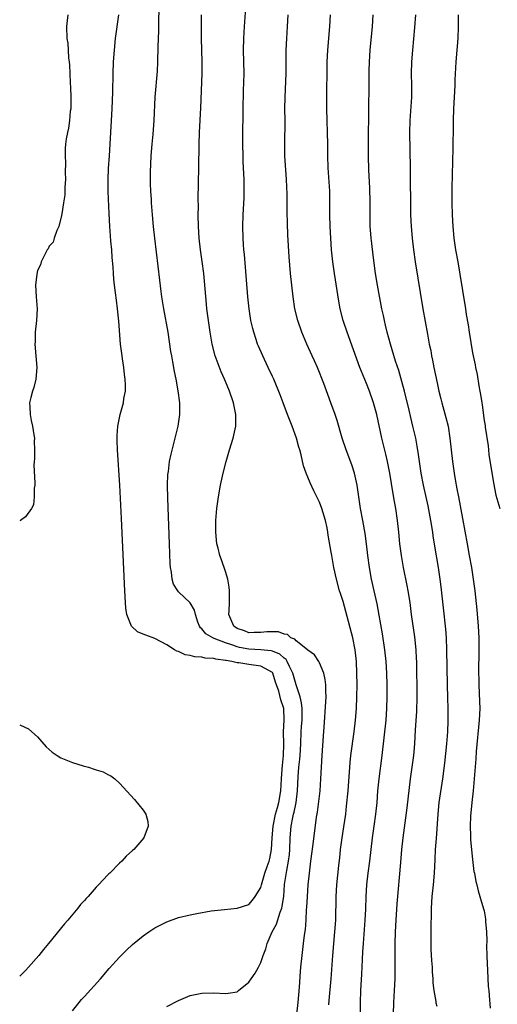
# Model space of a CAD drawing. Units: inches. Extents: x 2613000 to 2616000, y 1524000 to 1527000.
# Drawn here: x 2613000 to 2613081, y 1524641 to 1524808 of the extents above; entities that cross this region are included whole.
import ezdxf

# ---------------------------------------------------------------- set-up
doc = ezdxf.new("R2010")
doc.units = ezdxf.units.IN
doc.header["$MEASUREMENT"] = 0
doc.layers.add('LD26131524_2ft', color=253, linetype='Continuous')

msp = doc.modelspace()

# ---------------------------------------------------------------- linework, layer by layer
at = {"layer": 'LD26131524_2ft'}
for points, elevation in [([(2613052.59, 1524640.59), (2613052.66, 1524641.34), (2613052.97, 1524645), (2613053.24, 1524649), (2613053.62, 1524653), (2613053.75, 1524655), (2613053.84, 1524659), (2613053.95, 1524661), (2613054.3, 1524664.3), (2613054.44, 1524665.56), (2613054.59, 1524667), (2613054.84, 1524669), (2613055.13, 1524670.87), (2613055.45, 1524673), (2613055.61, 1524674.39), (2613055.85, 1524677), (2613056.22, 1524681.78), (2613056.35, 1524683), (2613056.9, 1524687), (2613057.11, 1524689), (2613057.27, 1524691), (2613057.37, 1524693), (2613057.4, 1524695), (2613057.36, 1524697), (2613057.26, 1524699), (2613057.06, 1524701), (2613056.68, 1524703), (2613055.5, 1524707.5), (2613055, 1524709.21), (2613054.54, 1524710.54), (2613054.4, 1524711), (2613053.87, 1524713), (2613053.45, 1524715), (2613053.08, 1524717), (2613053, 1524717.56), (2613052.48, 1524720.48), (2613052.42, 1524721), (2613052.28, 1524721.72), (2613052, 1524723), (2613051.41, 1524725), (2613051, 1524726.11), (2613050.02, 1524728.02), (2613049.38, 1524729.38), (2613049, 1524730.36), (2613048.72, 1524731), (2613048.25, 1524732.25), (2613047.88, 1524734.12), (2613047.63, 1524735), (2613047.47, 1524735.47), (2613047.08, 1524737), (2613046.34, 1524739), (2613045.55, 1524741), (2613044.8, 1524743), (2613044.33, 1524744.33), (2613043.22, 1524747), (2613043, 1524747.45), (2613042.29, 1524749), (2613041.33, 1524751), (2613040.62, 1524752.62), (2613040.47, 1524753), (2613040.23, 1524753.78), (2613039.81, 1524755), (2613039.64, 1524755.64), (2613039.33, 1524757), (2613039.01, 1524759.01), (2613038.8, 1524761), (2613038.22, 1524768.22), (2613038.15, 1524769), (2613038.09, 1524769.91), (2613038.03, 1524771), (2613037.98, 1524773), (2613038.02, 1524775), (2613038.16, 1524777.84), (2613038.2, 1524779), (2613038.18, 1524781), (2613038.02, 1524784.02), (2613037.99, 1524785), (2613037.97, 1524787), (2613038.02, 1524793.98), (2613038.04, 1524795), (2613038.09, 1524796.09), (2613038.16, 1524799), (2613038.08, 1524803), (2613038.13, 1524805), (2613038.25, 1524807), (2613038.81, 1524815)], 7732), ([(2613008.18, 1524809), (2613008.06, 1524808.06), (2613007.98, 1524807), (2613008.04, 1524805), (2613008.19, 1524804.19), (2613008.26, 1524803), (2613008.31, 1524801.69), (2613008.42, 1524801), (2613008.48, 1524800.48), (2613008.51, 1524799), (2613008.59, 1524797.41), (2613008.64, 1524796.65), (2613008.71, 1524795), (2613008.67, 1524793), (2613008.61, 1524792.61), (2613008.46, 1524791), (2613008.29, 1524789.71), (2613008.11, 1524789), (2613007.9, 1524787.9), (2613007.8, 1524787), (2613007.75, 1524786.25), (2613007.72, 1524785), (2613007.78, 1524783.78), (2613007.74, 1524782.26), (2613007.77, 1524781), (2613007.7, 1524779.7), (2613007.65, 1524778.35), (2613007.47, 1524777), (2613007.14, 1524775.14), (2613007.12, 1524774.88), (2613006.65, 1524773), (2613006.31, 1524772.31), (2613005.88, 1524771), (2613005.7, 1524770.3), (2613005, 1524769.62), (2613004.82, 1524769.18), (2613004.69, 1524769), (2613004.25, 1524768.25), (2613003.66, 1524767), (2613003.52, 1524766.48), (2613003, 1524765.53), (2613002.89, 1524764.89), (2613002.71, 1524763), (2613002.8, 1524761), (2613002.98, 1524759), (2613002.88, 1524757), (2613002.65, 1524755), (2613002.61, 1524753.39), (2613002.59, 1524753), (2613002.72, 1524751), (2613002.89, 1524749), (2613002.74, 1524747), (2613002.41, 1524745.59), (2613002.17, 1524745), (2613001.88, 1524743.88), (2613001.68, 1524743), (2613001.7, 1524742.3), (2613001.78, 1524741), (2613001.97, 1524739.97), (2613002.18, 1524739), (2613002.43, 1524737.57), (2613002.49, 1524737), (2613002.45, 1524736.45), (2613002.51, 1524735), (2613002.52, 1524733.48), (2613002.44, 1524733), (2613002.38, 1524732.38), (2613002.59, 1524729.41), (2613002.56, 1524729), (2613002.45, 1524728.45), (2613002.48, 1524727), (2613002.34, 1524725.66), (2613001.99, 1524725), (2613001, 1524723.6), (2613000.16, 1524723), (2613000, 1524722.91)], 7724), ([(2613009, 1524639.54), (2613010.14, 1524641), (2613010.53, 1524641.47), (2613011, 1524642.01), (2613013.74, 1524645), (2613015.24, 1524646.76), (2613017, 1524648.71), (2613018.14, 1524649.86), (2613019.18, 1524650.82), (2613021, 1524652.3), (2613021.97, 1524653), (2613023, 1524653.66), (2613023.87, 1524654.13), (2613025, 1524654.7), (2613027, 1524655.42), (2613029, 1524655.9), (2613030.13, 1524656.13), (2613032.55, 1524656.55), (2613034.81, 1524656.81), (2613037, 1524657.01), (2613039, 1524657.64), (2613039.61, 1524658.39), (2613040.07, 1524659), (2613041, 1524660.52), (2613041.12, 1524661), (2613041.72, 1524663), (2613042.11, 1524664.11), (2613042.41, 1524665), (2613042.52, 1524665.48), (2613042.84, 1524667), (2613042.97, 1524668.97), (2613043.13, 1524671), (2613043.53, 1524673), (2613043.83, 1524674.17), (2613044.07, 1524675), (2613044.41, 1524677), (2613044.53, 1524679), (2613044.66, 1524680.66), (2613044.7, 1524681.3), (2613044.89, 1524683), (2613044.92, 1524684.92), (2613044.88, 1524687), (2613045.01, 1524689), (2613044.95, 1524691), (2613044.44, 1524692.44), (2613044.06, 1524693.94), (2613043.5, 1524695.5), (2613043.06, 1524697), (2613043, 1524697.09), (2613041, 1524698.2), (2613039, 1524698.45), (2613037.25, 1524698.75), (2613037, 1524698.77), (2613036.1, 1524699), (2613035.13, 1524699.13), (2613035, 1524699.18), (2613033.37, 1524699.37), (2613033, 1524699.49), (2613031.57, 1524699.57), (2613031, 1524699.7), (2613029.78, 1524699.78), (2613029, 1524700), (2613028.12, 1524700.12), (2613027, 1524700.67), (2613026.73, 1524700.73), (2613026.34, 1524701), (2613025, 1524701.85), (2613023, 1524702.88), (2613021.44, 1524703.44), (2613021, 1524703.66), (2613020.06, 1524704.06), (2613019, 1524705.02), (2613018.22, 1524707), (2613018.05, 1524708.05), (2613017.98, 1524709), (2613017.87, 1524711), (2613017.3, 1524723.3), (2613017.02, 1524729), (2613016.65, 1524735), (2613016.6, 1524736.6), (2613016.57, 1524737), (2613016.57, 1524737.43), (2613016.67, 1524739), (2613017.1, 1524741), (2613017.65, 1524743), (2613017.73, 1524743.73), (2613017.97, 1524745), (2613018.01, 1524745.99), (2613017.95, 1524747), (2613017.8, 1524747.8), (2613017.71, 1524749), (2613017.51, 1524750.49), (2613017.41, 1524751), (2613017.36, 1524751.36), (2613017.17, 1524753), (2613016.88, 1524756.88), (2613016.65, 1524759), (2613016.45, 1524760.45), (2613016.32, 1524761.68), (2613016.13, 1524763), (2613016.01, 1524764.01), (2613015.94, 1524765), (2613015.88, 1524766.12), (2613015.73, 1524767.73), (2613015.65, 1524769), (2613015.53, 1524770.47), (2613015.43, 1524771.43), (2613015.33, 1524773), (2613015.22, 1524775.22), (2613015.06, 1524778.94), (2613015.07, 1524781), (2613015.13, 1524782.87), (2613015.25, 1524785), (2613015.75, 1524793), (2613015.87, 1524795.87), (2613015.9, 1524799), (2613015.96, 1524801), (2613016.1, 1524803), (2613016.31, 1524805), (2613016.85, 1524809)], 7726), ([(2613025, 1524640.27), (2613027, 1524641.33), (2613028.18, 1524641.82), (2613029, 1524642.14), (2613031, 1524642.59), (2613033, 1524642.64), (2613035, 1524642.51), (2613035.45, 1524642.55), (2613037, 1524642.81), (2613037.11, 1524642.89), (2613037.22, 1524643), (2613039, 1524644.41), (2613039.38, 1524645), (2613040.06, 1524645.94), (2613040.62, 1524647), (2613041, 1524647.76), (2613041.43, 1524649), (2613041.88, 1524650.12), (2613042.09, 1524651), (2613042.97, 1524653), (2613043.7, 1524654.3), (2613044.33, 1524656.33), (2613044.59, 1524657), (2613044.66, 1524657.34), (2613044.91, 1524659), (2613045.06, 1524661.06), (2613045.43, 1524663.43), (2613045.74, 1524665), (2613045.87, 1524666.13), (2613045.95, 1524667), (2613046.03, 1524669), (2613046.2, 1524671), (2613046.47, 1524672.47), (2613046.59, 1524673), (2613046.67, 1524673.33), (2613047, 1524675), (2613047.26, 1524677), (2613047.36, 1524679.36), (2613047.49, 1524681), (2613047.64, 1524682.36), (2613047.69, 1524683), (2613047.8, 1524685), (2613047.88, 1524687), (2613047.93, 1524687.93), (2613048.02, 1524689), (2613048.05, 1524691), (2613047.96, 1524691.96), (2613047.71, 1524693), (2613047, 1524695.04), (2613046.44, 1524697), (2613045.89, 1524698.11), (2613045.51, 1524699), (2613045.31, 1524699.31), (2613045, 1524699.54), (2613044.23, 1524700.23), (2613043, 1524700.73), (2613042.79, 1524700.79), (2613041, 1524700.97), (2613039, 1524701.06), (2613037.37, 1524701.37), (2613037, 1524701.46), (2613036.24, 1524701.76), (2613035, 1524702.15), (2613033.09, 1524702.91), (2613032.83, 1524703), (2613031.68, 1524703.68), (2613031, 1524704.52), (2613030.74, 1524704.74), (2613030.57, 1524705), (2613030.32, 1524705.68), (2613029.9, 1524707), (2613029.73, 1524707.73), (2613029, 1524708.96), (2613027, 1524710.86), (2613026.87, 1524711), (2613026.17, 1524712.17), (2613025.95, 1524713), (2613025.83, 1524714.17), (2613025.67, 1524715), (2613025.62, 1524715.62), (2613025.48, 1524719), (2613025.2, 1524726.8), (2613025.16, 1524729), (2613025.22, 1524730.78), (2613025.29, 1524731.29), (2613025.49, 1524733), (2613025.75, 1524734.25), (2613026.58, 1524737.42), (2613026.94, 1524739), (2613027.21, 1524741), (2613027.21, 1524743), (2613026.97, 1524745.03), (2613026.6, 1524747), (2613026.31, 1524748.31), (2613026.05, 1524749.95), (2613025.85, 1524751), (2613025.73, 1524751.73), (2613025.24, 1524755), (2613024.5, 1524759), (2613024.19, 1524761), (2613024.05, 1524761.95), (2613023.85, 1524763.85), (2613022.97, 1524771), (2613022.77, 1524773), (2613022.59, 1524775), (2613022.43, 1524777), (2613022.41, 1524777.59), (2613022.31, 1524779), (2613022.26, 1524780.26), (2613022.26, 1524782.26), (2613022.39, 1524785), (2613022.53, 1524787), (2613022.69, 1524788.69), (2613022.87, 1524791), (2613023.06, 1524795), (2613023.43, 1524799.43), (2613023.51, 1524801), (2613023.56, 1524803.56), (2613023.68, 1524806.32), (2613023.68, 1524807.68), (2613023.73, 1524810.27)], 7728), ([(2613047.15, 1524639), (2613047.36, 1524641), (2613047.6, 1524643.6), (2613047.77, 1524646.23), (2613047.83, 1524647), (2613048.05, 1524649), (2613048.3, 1524651), (2613048.45, 1524652.45), (2613048.59, 1524653.41), (2613048.71, 1524655), (2613048.81, 1524656.81), (2613048.86, 1524657.14), (2613048.95, 1524659), (2613049.09, 1524661), (2613049.28, 1524663), (2613049.52, 1524665), (2613049.91, 1524667.91), (2613050.49, 1524672.49), (2613050.64, 1524673.36), (2613051.08, 1524677), (2613051.23, 1524679), (2613051.44, 1524683), (2613051.67, 1524686.33), (2613051.79, 1524687.79), (2613052.1, 1524692.1), (2613052.11, 1524693), (2613052.05, 1524693.95), (2613052.05, 1524695), (2613051.95, 1524695.95), (2613051.71, 1524697), (2613051, 1524698.76), (2613050.87, 1524699), (2613050.13, 1524700.13), (2613049, 1524700.9), (2613048.96, 1524700.96), (2613047, 1524702.53), (2613046.79, 1524702.79), (2613046.12, 1524703), (2613045.56, 1524703.56), (2613045, 1524703.66), (2613044.03, 1524704.03), (2613043, 1524704.06), (2613042.02, 1524704.02), (2613041, 1524703.9), (2613039.91, 1524703.91), (2613039, 1524703.88), (2613038.22, 1524704.22), (2613037, 1524704.62), (2613036.44, 1524705), (2613035.57, 1524707), (2613035.61, 1524707.61), (2613035.66, 1524709), (2613035.67, 1524710.33), (2613035.71, 1524711), (2613035.65, 1524711.65), (2613035.39, 1524713), (2613035, 1524714.29), (2613034.3, 1524716.3), (2613034.02, 1524717), (2613033.74, 1524718.26), (2613033.55, 1524719), (2613033.37, 1524721), (2613033.36, 1524723), (2613033.51, 1524725), (2613033.79, 1524727), (2613034.17, 1524729), (2613034.6, 1524731), (2613035.1, 1524733), (2613035.69, 1524735), (2613036.29, 1524737), (2613036.74, 1524739), (2613036.79, 1524741), (2613036.39, 1524743), (2613035.69, 1524745), (2613035, 1524746.62), (2613034.85, 1524747), (2613034.28, 1524748.28), (2613033.44, 1524750.56), (2613033.27, 1524751), (2613032.73, 1524753), (2613032.38, 1524755), (2613032.2, 1524756.2), (2613031.84, 1524759), (2613031.76, 1524759.76), (2613031.3, 1524765), (2613031.05, 1524767.05), (2613030.78, 1524769), (2613030.54, 1524771), (2613030.4, 1524773), (2613030.36, 1524775), (2613030.39, 1524776.39), (2613030.37, 1524777.63), (2613030.44, 1524780.44), (2613030.49, 1524783), (2613030.51, 1524787), (2613030.58, 1524789), (2613030.81, 1524793.19), (2613031.02, 1524799), (2613031.03, 1524801), (2613030.94, 1524805), (2613030.92, 1524807), (2613030.93, 1524809)], 7730), ([(2613057.95, 1524639), (2613057.95, 1524641), (2613058.02, 1524643), (2613058.18, 1524645.82), (2613058.29, 1524648.29), (2613058.38, 1524649.62), (2613058.46, 1524651), (2613058.76, 1524655), (2613058.86, 1524656.86), (2613058.93, 1524659), (2613059.05, 1524661), (2613059.27, 1524663), (2613059.53, 1524665), (2613060, 1524669), (2613060.27, 1524671), (2613060.55, 1524673), (2613060.78, 1524675), (2613060.93, 1524677), (2613061.13, 1524679), (2613061.66, 1524683), (2613062.32, 1524689), (2613062.47, 1524691), (2613062.52, 1524693), (2613062.52, 1524695), (2613062.47, 1524697), (2613062.35, 1524699), (2613062.13, 1524701), (2613061.72, 1524703.72), (2613061.13, 1524706.87), (2613060.79, 1524708.79), (2613060.32, 1524711), (2613059.86, 1524713), (2613059.48, 1524715), (2613059.24, 1524717), (2613059.01, 1524719.01), (2613058.77, 1524720.77), (2613058.37, 1524723), (2613057.99, 1524725), (2613057.39, 1524729), (2613056.94, 1524731), (2613056.47, 1524732.47), (2613055.51, 1524735), (2613054.86, 1524737), (2613053.99, 1524739.99), (2613053.66, 1524741), (2613052.95, 1524743), (2613052.4, 1524744.4), (2613051.72, 1524746.28), (2613050.64, 1524749), (2613050.14, 1524750.14), (2613049.73, 1524751), (2613048.82, 1524753), (2613048, 1524755), (2613047.31, 1524757), (2613046.81, 1524759), (2613046.5, 1524761), (2613046.27, 1524763), (2613046.06, 1524765), (2613045.83, 1524767.83), (2613045.6, 1524771.6), (2613045.53, 1524773.53), (2613045.49, 1524775.49), (2613045.48, 1524778.52), (2613045.4, 1524781), (2613045.12, 1524785), (2613045.07, 1524787), (2613045.13, 1524791), (2613045.11, 1524793), (2613045.14, 1524795), (2613045.3, 1524799), (2613045.33, 1524803), (2613045.41, 1524805), (2613045.55, 1524807), (2613045.65, 1524809)], 7734), ([(2613063.57, 1524639), (2613063.64, 1524641), (2613063.76, 1524643), (2613063.87, 1524645), (2613063.88, 1524647), (2613063.86, 1524649), (2613063.86, 1524651), (2613063.92, 1524653), (2613064.02, 1524655), (2613064.22, 1524657.78), (2613064.81, 1524664.81), (2613065.02, 1524667), (2613065.24, 1524669), (2613065.55, 1524671.55), (2613065.9, 1524674.1), (2613066.49, 1524679), (2613067.03, 1524683), (2613067.22, 1524685), (2613067.34, 1524687.34), (2613067.53, 1524690.47), (2613067.6, 1524693), (2613067.53, 1524699), (2613067.52, 1524699.52), (2613067.44, 1524701), (2613067.21, 1524703.21), (2613066.66, 1524707), (2613066.4, 1524709), (2613066.09, 1524711), (2613065.92, 1524711.92), (2613065.27, 1524715), (2613064.92, 1524717), (2613064.68, 1524719), (2613064.49, 1524721), (2613064.28, 1524723), (2613063.97, 1524725), (2613063.77, 1524726.23), (2613063.52, 1524727.52), (2613062.94, 1524731), (2613062.55, 1524733), (2613062.27, 1524734.27), (2613061.62, 1524737), (2613060.74, 1524741), (2613060.19, 1524743), (2613059.49, 1524745), (2613059, 1524746.26), (2613057.88, 1524749), (2613055.68, 1524755), (2613055.01, 1524757), (2613054.52, 1524759), (2613054.29, 1524760.29), (2613053.57, 1524765), (2613053.27, 1524767), (2613053.06, 1524769), (2613052.92, 1524771), (2613052.83, 1524773), (2613052.78, 1524775), (2613052.78, 1524777), (2613052.74, 1524779), (2613052.6, 1524781.4), (2613052.48, 1524783), (2613052.41, 1524785), (2613052.41, 1524787), (2613052.37, 1524789), (2613052.29, 1524791), (2613052.24, 1524793), (2613052.27, 1524796.27), (2613052.28, 1524799), (2613052.31, 1524801), (2613052.41, 1524803), (2613052.75, 1524807), (2613052.84, 1524809)], 7736), ([(2613071, 1524640.28), (2613070.85, 1524640.85), (2613070.83, 1524641.17), (2613070.52, 1524643), (2613070.35, 1524644.35), (2613070.33, 1524645), (2613070.22, 1524646.22), (2613070.19, 1524647), (2613070.1, 1524648.1), (2613070.01, 1524650.01), (2613069.99, 1524651), (2613069.98, 1524651.98), (2613069.98, 1524653.98), (2613070.02, 1524656.02), (2613070.05, 1524657), (2613070.18, 1524659), (2613070.37, 1524661), (2613070.54, 1524663), (2613070.68, 1524665.32), (2613070.75, 1524667), (2613070.87, 1524668.87), (2613071.17, 1524673), (2613071.37, 1524675), (2613071.96, 1524679), (2613072.29, 1524681.71), (2613072.63, 1524685), (2613072.81, 1524687), (2613072.89, 1524688.89), (2613072.87, 1524691), (2613072.8, 1524692.8), (2613072.74, 1524695), (2613072.65, 1524701), (2613072.57, 1524703), (2613072.48, 1524704.48), (2613072.11, 1524708.11), (2613071.7, 1524711.7), (2613071.54, 1524713), (2613071.23, 1524715), (2613070.6, 1524718.6), (2613070.35, 1524720.35), (2613070.27, 1524721), (2613069.94, 1524723), (2613069.46, 1524725.46), (2613068.69, 1524729), (2613068.29, 1524731), (2613067.81, 1524734.19), (2613067.62, 1524735.62), (2613067.36, 1524737), (2613066.89, 1524739), (2613066.51, 1524740.51), (2613066.23, 1524741.77), (2613065.44, 1524745), (2613065, 1524746.65), (2613064.47, 1524748.47), (2613063.93, 1524750.07), (2613063.05, 1524753), (2613062.52, 1524755), (2613062.23, 1524756.23), (2613062.04, 1524757), (2613061.87, 1524757.87), (2613061.61, 1524759), (2613060.85, 1524763), (2613060.54, 1524765), (2613060.14, 1524768.14), (2613059.91, 1524770.09), (2613059.78, 1524771), (2613059.72, 1524771.72), (2613059.64, 1524773), (2613059.61, 1524775), (2613059.61, 1524777), (2613059.56, 1524779.56), (2613059.4, 1524782.6), (2613059.33, 1524785), (2613059.31, 1524787.31), (2613059.36, 1524793), (2613059.44, 1524797), (2613059.45, 1524799.45), (2613059.48, 1524801), (2613059.61, 1524803), (2613059.99, 1524807), (2613060.1, 1524809)], 7738), ([(2613067.32, 1524809), (2613067.17, 1524806.83), (2613066.83, 1524803), (2613066.67, 1524801), (2613066.61, 1524799), (2613066.64, 1524797), (2613066.62, 1524795), (2613066.35, 1524791), (2613066.3, 1524789), (2613066.4, 1524783), (2613066.49, 1524775), (2613066.57, 1524773), (2613066.73, 1524771), (2613066.97, 1524769.03), (2613067.26, 1524767), (2613068.56, 1524759), (2613069.35, 1524754.65), (2613069.67, 1524753), (2613069.91, 1524751.91), (2613070.06, 1524751), (2613070.23, 1524750.23), (2613070.46, 1524749), (2613071, 1524746.37), (2613071.3, 1524745), (2613071.65, 1524743.65), (2613071.81, 1524743), (2613072.5, 1524740.5), (2613072.86, 1524739), (2613073.18, 1524737), (2613073.59, 1524733), (2613073.88, 1524731), (2613074.07, 1524729.93), (2613074.38, 1524728.38), (2613074.63, 1524727), (2613075.34, 1524723.34), (2613076.09, 1524719), (2613076.48, 1524717), (2613076.84, 1524715), (2613077.15, 1524713), (2613077.42, 1524711), (2613077.78, 1524707.78), (2613078.01, 1524705), (2613078.08, 1524703), (2613078.08, 1524700.08), (2613078.05, 1524697.95), (2613078.11, 1524695), (2613078.21, 1524692.21), (2613078.24, 1524691), (2613078.17, 1524689), (2613077.67, 1524683.67), (2613077.59, 1524682.41), (2613077.32, 1524679), (2613077.13, 1524677), (2613076.9, 1524675), (2613076.68, 1524672.68), (2613076.61, 1524671), (2613076.66, 1524669.34), (2613076.66, 1524669), (2613076.67, 1524668.67), (2613077, 1524665.3), (2613077.27, 1524663.27), (2613077.34, 1524663), (2613077.57, 1524661.57), (2613077.75, 1524661), (2613077.97, 1524659.97), (2613078.29, 1524659), (2613078.91, 1524656.91), (2613079, 1524656.56), (2613079.22, 1524655.22), (2613079.24, 1524654.76), (2613079.39, 1524653), (2613079.44, 1524651.44), (2613079.42, 1524650.58), (2613079.46, 1524649), (2613079.53, 1524647.53), (2613079.55, 1524646.45), (2613079.71, 1524643.71), (2613079.77, 1524643), (2613079.86, 1524642.14), (2613080.01, 1524640.01)], 7740), ([(2613074.59, 1524809), (2613074.6, 1524807), (2613074.52, 1524805), (2613074.19, 1524801), (2613074.04, 1524797.96), (2613074.01, 1524797), (2613073.76, 1524793), (2613073.71, 1524791), (2613073.72, 1524790.28), (2613073.69, 1524786.31), (2613073.51, 1524779.51), (2613073.51, 1524777), (2613073.57, 1524775), (2613073.68, 1524773), (2613073.86, 1524771), (2613074.15, 1524769), (2613074.53, 1524767), (2613074.89, 1524764.89), (2613075, 1524764.12), (2613075.16, 1524763.16), (2613075.49, 1524761), (2613075.7, 1524759.7), (2613075.8, 1524759), (2613075.96, 1524758.04), (2613076.28, 1524756.28), (2613076.48, 1524755), (2613076.72, 1524753.28), (2613077, 1524751.52), (2613077.11, 1524751), (2613077.47, 1524749.47), (2613077.55, 1524749), (2613077.8, 1524747.8), (2613078.09, 1524745.91), (2613078.26, 1524745), (2613078.4, 1524744.4), (2613078.59, 1524743), (2613078.66, 1524742.66), (2613079, 1524739.99), (2613079.16, 1524739.16), (2613079.17, 1524738.83), (2613079.67, 1524735.67), (2613079.72, 1524735), (2613079.82, 1524734.18), (2613080.61, 1524729.39), (2613081, 1524727.28), (2613081.68, 1524725)], 7742), ([(2613000, 1524688.19), (2613000.16, 1524688.16), (2613001.51, 1524687.51), (2613002.09, 1524687), (2613003, 1524686.16), (2613004.49, 1524684.49), (2613005, 1524684), (2613005.55, 1524683.55), (2613006.39, 1524683), (2613007, 1524682.62), (2613009, 1524681.8), (2613010.77, 1524681.23), (2613011.69, 1524681), (2613012.69, 1524680.69), (2613013, 1524680.55), (2613014.2, 1524680.2), (2613015, 1524679.75), (2613015.52, 1524679.52), (2613016.19, 1524679), (2613017, 1524678.27), (2613019.53, 1524675.53), (2613021, 1524673.71), (2613021.48, 1524673), (2613021.78, 1524671.78), (2613021.87, 1524671), (2613021.09, 1524669), (2613019.41, 1524667), (2613019.18, 1524666.82), (2613018.12, 1524665.88), (2613017.36, 1524665), (2613017, 1524664.7), (2613015.33, 1524663), (2613015.14, 1524662.86), (2613015, 1524662.71), (2613013.43, 1524661), (2613013, 1524660.58), (2613011.62, 1524659), (2613011.31, 1524658.69), (2613011, 1524658.31), (2613010.35, 1524657.65), (2613009.89, 1524657), (2613008.2, 1524655), (2613007.64, 1524654.36), (2613004.89, 1524651), (2613004.03, 1524649.97), (2613003.25, 1524649), (2613001.51, 1524647), (2613001, 1524646.44), (2613000, 1524645.46)], 7724)]:
    msp.add_lwpolyline(points, dxfattribs=dict(at, elevation=elevation))

doc.saveas('drawing.dxf')
